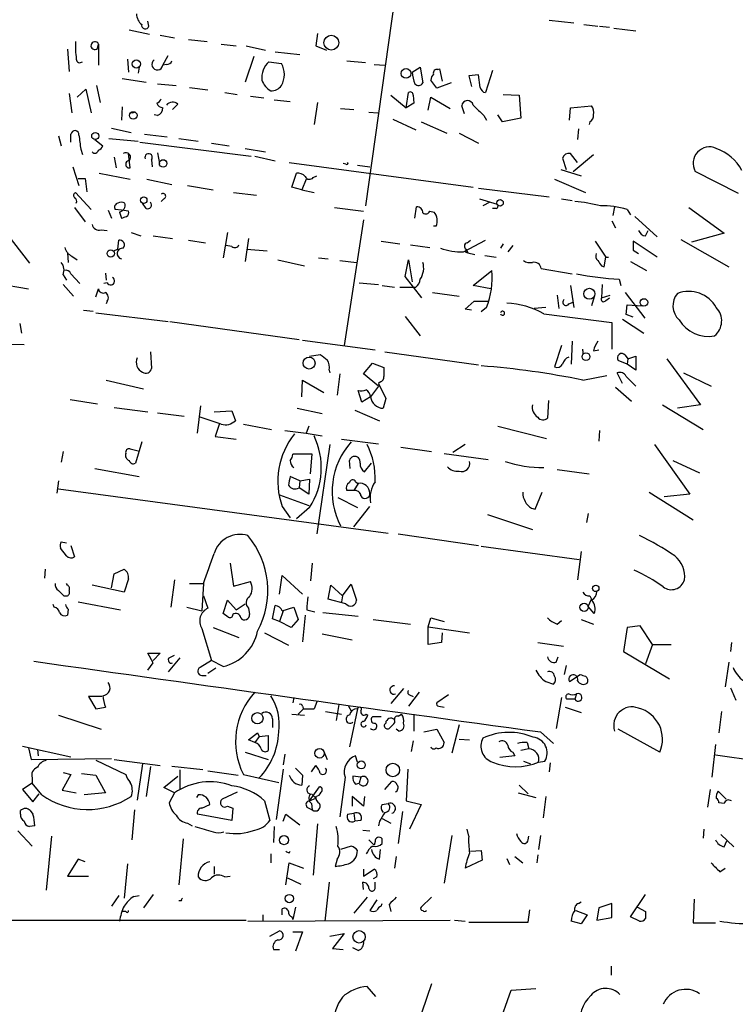
# Model space of a CAD drawing. Extents: x 3 to 730, y 5 to 871.
# Drawn here: x 223 to 292, y 477 to 571 of the extents above; entities that cross this region are included whole.
import ezdxf

# ---------------------------------------------------------------- set-up
doc = ezdxf.new("R2010")
doc.units = 0
doc.header["$MEASUREMENT"] = 0
doc.layers.add('MAIN', color=5, linetype='CONTINUOUS')

msp = doc.modelspace()

# ---------------------------------------------------------------- linework, layer by layer
at = {"layer": 'MAIN'}
for p, q in [((259.2493, 575.564), (256.1167, 553.466)), ((235.3733, 570.6533), (235.2887, 571.1613)), ((273.7273, 571.246), (276.098, 570.992)), ((277.0293, 570.8226), (278.384, 570.6533)), ((278.5533, 570.6533), (279.4847, 570.5686)), ((279.908, 570.484), (282.0247, 570.23)), ((233.5107, 570.3146), (235.458, 569.8913)), ((236.474, 569.8066), (237.8287, 569.5526)), ((251.5447, 569.976), (251.3753, 568.7906)), ((230.4627, 568.5366), (230.5473, 568.96)), ((230.5473, 568.96), (230.5473, 566.928)), ((239.1833, 569.3833), (240.9613, 569.214)), ((242.316, 568.96), (243.7553, 568.7906)), ((244.6867, 568.7906), (246.5493, 568.3673)), ((251.3753, 568.7906), (252.3913, 568.3673)), ((227.584, 568.452), (227.7533, 566.3353)), ((236.728, 566.928), (237.236, 567.8593)), ((245.4487, 567.7746), (244.602, 565.3193)), ((247.4807, 568.198), (249.8513, 567.944)), ((233.3413, 567.5206), (233.426, 566.2506)), ((234.442, 566.7586), (234.3573, 566.166)), ((237.0667, 567.0126), (236.728, 566.928)), ((246.888, 567.2666), (248.0733, 567.0973)), ((254.3387, 567.3513), (256.1167, 567.182)), ((256.9633, 567.0126), (257.9793, 566.928)), ((260.604, 566.2506), (261.366, 566.7586)), ((261.366, 566.7586), (261.62, 565.2346)), ((232.8333, 565.658), (235.1193, 565.3193)), ((263.0593, 566.5046), (263.2287, 566.5893)), ((263.2287, 566.5893), (263.4827, 565.404)), ((266.954, 565.9966), (266.0227, 565.912)), ((266.0227, 565.912), (266.2767, 564.896)), ((267.1233, 564.8113), (266.954, 565.9966)), ((268.3087, 566.42), (267.6313, 564.3033)), ((230.378, 564.9806), (230.7167, 563.372)), ((236.22, 565.15), (237.998, 564.9806)), ((239.268, 564.8113), (241.046, 564.5573)), ((262.9747, 564.7266), (262.382, 565.4886)), ((264.3293, 565.2346), (262.9747, 564.7266)), ((227.7533, 564.2186), (228.0073, 562.356)), ((228.5153, 563.88), (229.362, 564.642)), ((229.362, 564.642), (229.87, 562.356)), ((242.6547, 564.3033), (243.84, 564.134)), ((245.11, 563.9646), (246.38, 563.7953)), ((258.572, 564.0493), (260.0113, 562.864)), ((260.0113, 562.864), (260.2653, 564.3033)), ((260.6887, 564.0493), (260.7733, 563.2873)), ((262.128, 562.61), (262.382, 563.88)), ((262.382, 563.88), (264.2447, 562.7793)), ((269.3247, 564.134), (270.8487, 564.0493)), ((270.8487, 564.0493), (271.018, 561.848)), ((232.8333, 562.9486), (232.7487, 561.6786)), ((238.1673, 563.2026), (237.6593, 562.6946)), ((247.396, 563.626), (248.92, 563.4566)), ((251.5447, 563.372), (251.206, 561.2553)), ((260.7733, 563.2873), (260.0113, 562.864)), ((265.5993, 562.2713), (265.3453, 563.0333)), ((275.6747, 561.6786), (275.7593, 562.864)), ((275.7593, 562.864), (277.7913, 563.0333)), ((236.22, 562.102), (235.8813, 562.1866)), ((253.746, 562.7793), (255.016, 562.6946)), ((256.4553, 562.4406), (257.302, 562.356)), ((267.462, 562.102), (267.716, 561.6786)), ((269.24, 561.5093), (268.8167, 562.1866)), ((258.7413, 561.7633), (260.9427, 560.7473)), ((261.4507, 561.5093), (263.906, 560.4086)), ((271.018, 561.848), (269.24, 561.5093)), ((277.622, 561.5093), (277.5373, 561.2553)), ((226.7373, 560.1546), (226.9913, 559.2233)), ((227.9227, 559.562), (227.9227, 560.324)), ((231.8173, 560.9166), (233.68, 560.4933)), ((234.95, 560.324), (237.1513, 560.07)), ((265.0913, 560.4086), (266.954, 559.4773)), ((276.5213, 560.832), (276.4367, 559.816)), ((230.2087, 559.816), (230.9707, 559.2233)), ((231.5633, 559.9006), (234.3573, 559.6466)), ((234.5267, 559.562), (245.1947, 558.2073)), ((238.252, 559.9006), (240.1147, 559.6466)), ((241.3847, 559.4773), (243.078, 559.2233)), ((228.854, 558.8846), (229.0233, 558.3766)), ((232.0713, 558.1226), (232.2407, 557.1066)), ((233.5953, 557.1066), (233.426, 558.4613)), ((236.22, 558.546), (236.3893, 557.53)), ((244.602, 558.9693), (246.5493, 558.6306)), ((245.5333, 558.2073), (247.4807, 557.784)), ((276.4367, 557.6146), (275.7593, 558.4613)), ((276.0133, 556.768), (277.9607, 558.3766)), ((228.092, 557.1913), (228.6847, 555.4133)), ((235.6273, 557.8686), (235.712, 557.1913)), ((248.8353, 557.6146), (266.446, 555.244)), ((254.254, 557.4453), (254, 557.53)), ((255.3547, 557.3606), (256.54, 557.1913)), ((274.9973, 558.038), (275.336, 556.9373)), ((230.632, 556.5986), (233.5953, 556.006)), ((249.0893, 555.244), (249.5127, 556.5986)), ((251.1213, 556.1753), (251.46, 556.3446)), ((274.828, 556.9373), (276.7753, 556.3446)), ((291.846, 554.6513), (287.6973, 556.768)), ((228.6, 556.0906), (229.2773, 556.0906)), ((229.2773, 556.0906), (229.4467, 554.8206)), ((235.204, 556.006), (237.5747, 555.498)), ((239.0987, 555.4133), (241.554, 554.99)), ((250.444, 556.006), (250.0207, 554.99)), ((274.2353, 556.006), (277.1987, 554.736)), ((228.346, 554.736), (229.87, 553.1273)), ((243.5013, 554.736), (245.7027, 554.482)), ((250.0207, 554.99), (249.0893, 555.244)), ((250.0207, 554.99), (251.206, 554.736)), ((266.954, 555.1593), (273.7273, 554.3126)), ((235.1193, 553.212), (234.7807, 553.72)), ((236.8127, 554.1433), (236.5587, 553.8893)), ((267.0387, 554.1433), (268.732, 553.6353)), ((268.0547, 553.8046), (267.3773, 553.466)), ((274.9127, 554.1433), (275.9287, 553.974)), ((220.218, 552.7886), (223.9433, 547.9626)), ((228.2613, 553.2966), (229.2773, 551.942)), ((231.4787, 553.0426), (231.8173, 552.2806)), ((232.7487, 553.0426), (232.156, 553.1273)), ((232.5793, 552.8733), (232.7487, 552.2806)), ((233.426, 552.958), (232.7487, 553.0426)), ((253.1533, 553.2966), (255.9473, 552.958)), ((260.858, 552.2806), (261.0273, 553.3813)), ((262.2973, 552.958), (262.7207, 552.8733)), ((268.6473, 553.212), (268.3087, 553.212)), ((279.9927, 553.3813), (279.8233, 552.5346)), ((281.178, 553.1273), (281.5167, 552.6193)), ((287.1047, 553.2966), (290.4913, 550.8413)), ((255.9473, 552.1113), (254.0847, 540.0886)), ((262.89, 551.5186), (262.636, 551.5186)), ((279.7387, 552.0266), (280.0773, 551.3493)), ((281.94, 552.45), (284.0567, 550.5026)), ((230.8013, 551.18), (231.394, 551.0953)), ((233.68, 550.926), (234.6113, 550.5873)), ((235.7967, 550.5873), (237.6593, 550.3333)), ((242.9087, 550.926), (242.4853, 548.4706)), ((282.956, 550.5873), (283.21, 551.0953)), ((290.4913, 550.8413), (287.3587, 549.9946)), ((232.41, 549.3173), (232.4947, 550.164)), ((239.1833, 550.164), (240.792, 549.91)), ((243.332, 549.5713), (242.7393, 549.656)), ((244.9407, 550.3333), (244.602, 548.132)), ((257.6407, 550.0793), (259.4187, 549.8253)), ((260.4347, 549.7406), (262.2973, 549.4866)), ((265.5147, 549.0633), (267.6313, 550.164)), ((265.8533, 549.91), (266.192, 550.164)), ((269.3247, 549.8253), (269.0707, 549.402)), ((270.256, 549.656), (269.748, 549.0633)), ((278.13, 550.0793), (279.146, 548.5553)), ((284.0567, 548.5553), (281.7707, 550.0793)), ((286.3427, 550.2486), (290.9147, 547.624)), ((227.584, 548.9786), (227.6687, 548.0473)), ((231.9867, 549.148), (232.41, 549.3173)), ((244.7713, 549.3173), (246.7187, 549.148)), ((265.684, 549.0633), (265.938, 548.9786)), ((265.7687, 549.3173), (265.938, 548.9786)), ((265.938, 548.9786), (266.6153, 548.8093)), ((267.5467, 548.7246), (268.6473, 548.5553)), ((281.7707, 549.2326), (282.2787, 548.894)), ((228.0073, 548.64), (228.5153, 548.3013)), ((247.7347, 548.3013), (250.2747, 547.7086)), ((251.6293, 548.4706), (252.5607, 548.386)), ((253.6613, 548.2166), (255.27, 548.0473)), ((259.9267, 546.6926), (260.2653, 548.3013)), ((260.2653, 548.3013), (260.604, 546.1846)), ((278.9767, 547.624), (279.146, 548.5553)), ((279.146, 548.5553), (279.4, 548.5553)), ((281.5167, 548.132), (283.0407, 547.2853)), ((227.1607, 546.862), (227.4993, 546.354)), ((227.9227, 546.9466), (228.7693, 546.0153)), ((231.2247, 547.0313), (231.3093, 546.354)), ((266.446, 545.846), (268.224, 547.2853)), ((272.9653, 547.4546), (275.9287, 546.9466)), ((278.7227, 547.7086), (278.9767, 547.624)), ((219.0327, 546.354), (223.8587, 545.5073)), ((227.1607, 545.9306), (228.1767, 544.83)), ((231.394, 546.1), (231.0553, 546.0153)), ((255.524, 546.1), (257.3867, 545.9306)), ((261.5353, 544.6606), (259.9267, 546.6926)), ((278.8073, 545.9306), (278.7227, 544.6606)), ((280.416, 546.4386), (280.5853, 545.846)), ((230.2933, 544.7453), (230.5473, 545.5073)), ((257.7253, 545.846), (258.9107, 545.6766)), ((259.4187, 545.6766), (260.9427, 545.6766)), ((262.5513, 545.1686), (265.0913, 544.83)), ((268.1393, 545.5073), (266.446, 545.846)), ((275.7593, 545.846), (276.098, 543.7293)), ((281.0087, 545.1686), (282.8713, 542.7133)), ((231.394, 544.322), (231.3093, 544.068)), ((265.684, 543.56), (266.5307, 544.322)), ((266.5307, 544.322), (267.8853, 544.322)), ((274.4893, 544.9146), (274.6587, 543.6446)), ((275.59, 544.068), (276.0133, 544.2373)), ((278.0453, 544.7453), (277.7913, 543.8986)), ((278.7227, 544.6606), (279.5693, 544.9146)), ((279.146, 544.4066), (279.4847, 544.6606)), ((281.0933, 543.052), (281.178, 543.9833)), ((281.178, 543.9833), (282.6173, 543.8986)), ((229.108, 543.4753), (230.0393, 543.3906)), ((230.2933, 543.2213), (237.236, 542.3746)), ((266.2767, 543.4753), (265.684, 543.56)), ((267.716, 543.7293), (267.208, 543.306)), ((273.3887, 543.7293), (272.288, 543.6446)), ((273.2193, 543.1366), (279.7387, 542.29)), ((281.7707, 542.798), (281.0933, 543.052)), ((223.012, 542.2053), (223.1813, 541.274)), ((237.4053, 542.3746), (249.7667, 540.6813)), ((259.9267, 542.8826), (261.366, 541.02)), ((279.7387, 542.29), (279.7387, 539.75)), ((280.7547, 542.6286), (282.7867, 541.274)), ((220.8107, 540.258), (223.4353, 540.1733)), ((250.1053, 540.5966), (257.048, 539.6653)), ((275.9287, 540.512), (275.844, 538.3106)), ((235.5427, 539.496), (235.6273, 537.8873)), ((257.9793, 539.496), (266.954, 538.226)), ((274.9127, 540.0886), (274.2353, 538.0566)), ((276.9447, 539.5806), (276.9447, 539.242)), ((277.9607, 539.5806), (278.4687, 539.6653)), ((250.7827, 539.0726), (251.7987, 539.242)), ((255.9473, 537.3793), (256.794, 538.3953)), ((256.794, 538.3953), (257.8947, 537.972)), ((281.178, 538.3106), (280.3313, 538.6493)), ((281.0087, 539.1573), (281.2627, 538.8186)), ((281.2627, 538.8186), (281.178, 538.3106)), ((281.2627, 538.8186), (282.0247, 539.0726)), ((282.0247, 539.0726), (282.0247, 537.718)), ((284.988, 538.8186), (288.2053, 534.416)), ((252.6453, 537.718), (252.73, 537.464)), ((253.6613, 537.3793), (253.4073, 535.3473)), ((257.3867, 536.194), (255.9473, 537.3793)), ((280.7547, 536.448), (280.2467, 537.464)), ((282.0247, 537.718), (281.178, 538.3106)), ((286.5967, 537.464), (289.2213, 536.194)), ((231.3093, 536.7866), (234.8653, 535.94)), ((250.0207, 535.178), (250.1053, 536.7866)), ((250.1053, 536.7866), (252.1373, 535.6013)), ((257.556, 536.6173), (257.3867, 536.448)), ((257.3867, 536.448), (258.064, 535.0086)), ((276.9447, 536.7866), (279.2307, 537.21)), ((281.0933, 537.1253), (282.0247, 536.194)), ((255.778, 534.67), (255.4393, 535.7706)), ((257.3867, 536.194), (256.6247, 535.178)), ((280.0773, 536.1093), (281.6013, 534.7546)), ((227.838, 534.924), (230.4627, 534.5006)), ((256.6247, 535.178), (255.778, 534.67)), ((258.064, 535.0086), (257.81, 534.0773)), ((273.6427, 534.8393), (273.558, 533.146)), ((232.0713, 534.162), (235.2887, 533.7386)), ((236.22, 533.654), (238.76, 533.3153)), ((240.03, 531.7066), (240.3687, 534.3313)), ((241.6387, 533.7386), (243.332, 533.8233)), ((243.332, 533.8233), (243.6707, 532.892)), ((249.5973, 534.0773), (251.968, 533.5693)), ((255.1007, 533.908), (257.4713, 532.892)), ((284.5647, 534.416), (288.4593, 532.0453)), ((288.2053, 534.416), (286.004, 534.0773)), ((242.316, 532.5533), (240.284, 533.2306)), ((242.1467, 532.638), (241.7233, 531.368)), ((244.4327, 532.5533), (247.142, 532.0453)), ((248.412, 531.9606), (250.444, 531.7066)), ((250.698, 532.384), (250.444, 531.7066)), ((268.8167, 532.384), (273.4733, 531.1986)), ((278.5533, 531.9606), (278.4687, 530.9446)), ((234.696, 530.86), (234.1033, 528.828)), ((241.7233, 531.368), (243.7553, 531.114)), ((250.444, 531.7066), (251.968, 531.4526)), ((253.8307, 531.114), (257.3867, 530.6906)), ((227.1607, 529.9286), (226.9913, 528.9126)), ((233.5953, 530.1826), (234.3573, 530.0133)), ((252.73, 530.606), (251.46, 522.0546)), ((259.5033, 530.352), (262.4667, 529.9286)), ((265.684, 530.606), (264.4987, 529.844)), ((283.8027, 530.606), (287.1893, 525.8646)), ((251.0367, 529.6746), (249.174, 529.6746)), ((250.8673, 527.812), (251.0367, 529.6746)), ((254.6773, 528.32), (254.5927, 529.082)), ((263.652, 529.7593), (267.8853, 529.1666)), ((285.5807, 529.082), (288.1207, 527.8966)), ((230.2087, 528.32), (234.442, 527.558)), ((256.032, 527.9813), (256.7093, 528.828)), ((274.4893, 528.2353), (277.5373, 527.812)), ((226.7373, 527.1346), (226.568, 525.9493)), ((249.8513, 527.1346), (248.92, 527.558)), ((249.8513, 527.1346), (249.7667, 526.4573)), ((249.8513, 527.1346), (250.7827, 527.304)), ((250.7827, 527.304), (250.698, 525.8646)), ((255.1853, 527.05), (255.4393, 526.8806)), ((226.7373, 526.3726), (258.318, 522.1393)), ((250.698, 525.8646), (249.7667, 526.4573)), ((255.016, 526.2033), (254.3387, 526.2033)), ((255.4393, 526.8806), (255.016, 526.2033)), ((247.904, 525.78), (250.698, 524.764)), ((253.492, 525.526), (255.3547, 524.5946)), ((272.3727, 524.4253), (273.05, 526.034)), ((283.2947, 526.034), (287.528, 523.4093)), ((287.1893, 525.8646), (284.734, 525.6106)), ((248.158, 524.6793), (248.92, 523.5786)), ((250.7827, 524.5946), (249.5127, 523.494)), ((255.016, 522.732), (256.54, 524.6793)), ((272.034, 524.51), (272.3727, 524.4253)), ((267.8007, 523.9173), (272.1187, 522.478)), ((277.4527, 524.002), (277.2833, 523.1553)), ((259.2493, 522.0546), (266.954, 520.954)), ((227.4993, 519.938), (226.9067, 520.7)), ((226.9913, 521.2926), (227.4993, 521.208)), ((227.9227, 520.954), (228.2613, 519.8533)), ((267.208, 520.8693), (276.606, 519.5993)), ((276.7753, 520.3613), (276.4367, 517.652)), ((225.4673, 518.668), (225.3827, 517.8213)), ((232.0713, 518.2446), (233.0027, 518.668)), ((243.1627, 519.2606), (243.5013, 517.0593)), ((251.0367, 519.2606), (250.8673, 517.5673)), ((231.8173, 516.89), (232.0713, 518.2446)), ((233.426, 517.7366), (233.0027, 516.4666)), ((237.8287, 517.652), (237.49, 515.0273)), ((247.904, 516.2973), (248.158, 518.0753)), ((248.158, 518.0753), (250.1053, 516.2973)), ((227.584, 517.144), (227.4993, 517.3133)), ((233.0027, 516.4666), (229.9547, 517.144)), ((239.268, 517.3133), (240.6227, 517.3133)), ((240.6227, 517.3133), (240.4533, 514.6886)), ((243.5013, 517.0593), (245.11, 517.4826)), ((252.5607, 515.7893), (252.8147, 517.144)), ((252.8147, 517.144), (253.9153, 516.128)), ((253.9153, 516.128), (254.762, 517.2286)), ((254.762, 517.2286), (255.27, 515.7046)), ((227.2453, 516.128), (227.584, 516.128)), ((240.6227, 516.128), (241.046, 514.9426)), ((242.4853, 514.4346), (242.9087, 515.7046)), ((242.9087, 515.7046), (243.7553, 514.7733)), ((254.254, 515.366), (252.5607, 515.7893)), ((253.9153, 516.128), (253.8307, 515.5353)), ((277.4527, 515.112), (277.7913, 515.7893)), ((277.622, 516.128), (277.7913, 515.7893)), ((226.314, 515.0273), (226.2293, 515.2813)), ((227.6687, 514.858), (227.584, 514.2653)), ((228.6, 515.5353), (232.664, 514.7733)), ((239.014, 515.0273), (240.4533, 514.6886)), ((243.7553, 514.7733), (244.602, 515.366)), ((244.9407, 514.9426), (245.0253, 514.35)), ((247.2267, 513.9266), (247.4807, 515.1966)), ((248.158, 514.6886), (249.2587, 515.0273)), ((249.2587, 515.0273), (249.682, 513.842)), ((250.5287, 514.7733), (251.2907, 514.604)), ((278.0453, 514.4346), (277.4527, 515.112)), ((242.9933, 514.096), (242.4853, 514.4346)), ((247.904, 513.6726), (247.2267, 513.9266)), ((248.2427, 514.6886), (247.904, 513.6726)), ((249.682, 513.842), (249.0047, 513.08)), ((250.3593, 514.2653), (250.1053, 511.7253)), ((252.0527, 514.5193), (255.4393, 514.1806)), ((256.8787, 513.842), (260.4347, 513.4186)), ((262.128, 513.1646), (262.382, 514.0113)), ((262.382, 514.0113), (263.652, 513.6726)), ((276.7753, 513.842), (277.9607, 513.4186)), ((240.4533, 512.9953), (241.3847, 509.9473)), ((241.554, 513.08), (244.0093, 512.1486)), ((249.0047, 513.08), (247.904, 513.6726)), ((262.128, 513.1646), (266.1073, 512.572)), ((262.128, 511.4713), (262.128, 513.1646)), ((274.4893, 513.4186), (274.9127, 513.7573)), ((281.178, 513.08), (280.8393, 510.794)), ((282.448, 513.2493), (281.178, 513.08)), ((283.6333, 511.4713), (282.448, 513.2493)), ((246.4647, 512.572), (248.7507, 511.3866)), ((251.968, 512.4873), (254.8467, 511.8946)), ((263.4827, 512.572), (263.398, 511.6406)), ((263.398, 511.6406), (262.128, 511.4713)), ((272.6267, 511.6406), (275.082, 511.302)), ((283.6333, 511.4713), (282.956, 509.6086)), ((283.6333, 511.4713), (285.4113, 511.4713)), ((291.1687, 511.6406), (291.084, 510.794)), ((235.7967, 509.6933), (235.2887, 510.6246)), ((235.2887, 510.6246), (236.474, 510.6246)), ((236.474, 510.6246), (235.7967, 509.9473)), ((238.3367, 510.2013), (237.236, 508.8466)), ((237.3207, 510.2013), (237.8287, 510.4553)), ((274.4047, 509.778), (274.574, 510.286)), ((280.8393, 510.794), (285.242, 508.1693)), ((235.2887, 509.016), (235.7967, 509.6933)), ((241.3847, 509.9473), (240.284, 509.27)), ((241.808, 509.1853), (241.046, 508.6773)), ((242.4853, 509.3546), (241.3847, 509.9473)), ((275.336, 509.4393), (275.1667, 508.5926)), ((290.9147, 509.778), (290.576, 507.4073)), ((240.4533, 508.508), (240.8767, 508.508)), ((275.6747, 507.9153), (276.6907, 508.5926)), ((259.7573, 507.238), (258.572, 505.7986)), ((273.3887, 507.9153), (274.1507, 507.6613)), ((230.886, 506.476), (229.616, 506.476)), ((229.616, 506.476), (230.2933, 505.2906)), ((249.2587, 506.3913), (249.174, 505.8833)), ((261.2813, 506.8993), (260.2653, 505.5446)), ((260.35, 506.6453), (260.6887, 506.476)), ((264.0753, 506.6453), (262.9747, 505.8833)), ((274.9127, 506.3913), (274.4047, 503.428)), ((276.352, 506.73), (276.1827, 506.222)), ((230.2933, 505.2906), (231.2247, 505.46)), ((250.1053, 505.5446), (250.19, 505.2906)), ((251.46, 505.968), (251.206, 505.2906)), ((253.5767, 505.714), (253.3227, 504.19)), ((254.508, 505.5446), (254.762, 505.1213)), ((263.144, 505.5446), (263.652, 505.46)), ((275.2513, 505.46), (276.7753, 504.952)), ((276.1827, 506.222), (275.4207, 506.222)), ((226.7373, 504.698), (230.8013, 503.3433)), ((249.0893, 504.7826), (250.2747, 504.698)), ((249.682, 504.7826), (250.19, 505.2906)), ((250.19, 505.2906), (251.206, 505.2906)), ((252.3067, 505.0366), (253.8307, 504.7826)), ((255.3547, 505.2906), (254.5927, 501.65)), ((256.2013, 504.7826), (256.3707, 504.698)), ((257.6407, 504.5286), (256.794, 504.5286)), ((259.2493, 504.6133), (259.588, 504.7826)), ((260.7733, 504.7826), (260.7733, 503.174)), ((290.2373, 505.0366), (289.9833, 503.0046)), ((247.2267, 504.3593), (247.2267, 503.5126)), ((258.7413, 503.7666), (258.4027, 503.428)), ((265.0913, 503.7666), (264.414, 501.0573)), ((244.9407, 502.3273), (245.7873, 503.0046)), ((245.9567, 502.666), (245.5333, 502.0733)), ((245.7873, 503.0046), (245.9567, 502.666)), ((245.9567, 502.666), (246.8033, 502.7506)), ((246.8033, 502.7506), (246.8033, 501.3113)), ((259.334, 503.174), (259.08, 503.3433)), ((261.7047, 503.0893), (262.9747, 503.3433)), ((262.9747, 503.3433), (263.652, 502.0733)), ((272.8807, 503.0893), (274.1507, 501.9886)), ((284.3107, 501.142), (280.3313, 503.3433)), ((223.266, 501.7346), (227.9227, 500.7186)), ((223.8587, 501.5653), (224.1127, 500.4646)), ((245.5333, 502.0733), (244.9407, 502.3273)), ((260.6887, 502.2426), (260.5193, 501.2266)), ((265.0913, 502.412), (266.1073, 502.3273)), ((271.6107, 502.0733), (271.78, 501.4806)), ((289.6447, 501.904), (289.306, 498.7713)), ((224.7053, 501.396), (224.79, 500.8033)), ((244.602, 501.142), (246.8033, 500.4646)), ((248.412, 500.9726), (248.2427, 499.9566)), ((252.1373, 501.2266), (252.476, 500.4646)), ((255.3547, 500.2106), (255.1853, 500.8033)), ((270.4253, 500.8033), (268.986, 500.634)), ((270.256, 501.142), (270.4253, 500.8033)), ((271.78, 501.4806), (271.018, 501.3113)), ((289.6447, 500.888), (331.5547, 495.1306)), ((224.1127, 500.4646), (231.8173, 500.5493)), ((230.2933, 500.38), (233.172, 499.0253)), ((232.0713, 500.4646), (236.474, 499.872)), ((234.7807, 500.0413), (234.2727, 496.57)), ((235.5427, 499.7873), (235.1193, 496.9086)), ((240.538, 499.4486), (237.5747, 499.7873)), ((250.952, 499.2793), (251.3753, 499.872)), ((271.272, 500.2953), (271.9493, 500.0413)), ((272.7113, 500.2106), (273.304, 500.2953)), ((273.812, 500.126), (273.7273, 499.2793)), ((227.9227, 499.0253), (227.076, 497.5013)), ((227.1607, 499.1946), (227.9227, 499.0253)), ((228.9387, 499.11), (230.2933, 498.9406)), ((230.2933, 498.9406), (231.2247, 497.2473)), ((236.8127, 497.7553), (238.1673, 498.856)), ((238.3367, 499.4486), (238.3367, 497.586)), ((241.046, 499.364), (243.9247, 498.9406)), ((244.4327, 499.0253), (247.8193, 498.2633)), ((248.2427, 499.5333), (247.5653, 494.7073)), ((249.428, 499.618), (250.1053, 498.9406)), ((250.1053, 498.9406), (250.0207, 498.0093)), ((254.1693, 498.7713), (253.6613, 494.9613)), ((255.6933, 498.7713), (254.9313, 498.856)), ((255.6933, 498.7713), (255.524, 498.1786)), ((260.1807, 499.5333), (260.0113, 496.4853)), ((224.1973, 498.1786), (223.266, 497.586)), ((224.1973, 498.6866), (224.1973, 498.1786)), ((225.1287, 497.078), (224.1973, 498.1786)), ((250.7827, 496.4853), (251.714, 497.84)), ((255.1853, 498.094), (255.524, 498.1786)), ((257.9793, 497.586), (258.6567, 498.348)), ((270.8487, 498.0093), (271.6953, 497.1626)), ((223.266, 497.586), (224.282, 496.4006)), ((224.282, 496.4006), (224.8747, 497.1626)), ((227.076, 497.5013), (228.4307, 497.2473)), ((231.2247, 497.2473), (229.1927, 497.078)), ((237.8287, 497.2473), (236.8127, 497.7553)), ((237.8287, 497.2473), (237.3207, 496.316)), ((240.1147, 497.078), (239.9453, 496.824)), ((243.84, 497.332), (242.4007, 496.6546)), ((250.952, 497.1626), (251.3753, 496.7393)), ((255.9473, 495.9773), (254.8467, 496.9086)), ((254.8467, 496.9086), (254.8467, 495.9773)), ((256.032, 496.9086), (255.9473, 495.9773)), ((270.764, 497.2473), (272.4573, 496.824)), ((273.3887, 496.9086), (273.1347, 494.8766)), ((289.1367, 497.586), (288.8827, 495.8926)), ((289.8987, 497.4166), (290.6607, 496.6546)), ((240.4533, 495.808), (241.2153, 496.1466)), ((242.9087, 495.9773), (243.4167, 495.808)), ((246.4647, 496.4853), (246.9727, 494.6226)), ((250.7827, 496.4853), (251.3753, 496.7393)), ((250.952, 496.2313), (251.0367, 495.6386)), ((257.7253, 496.1466), (258.318, 496.2313)), ((260.0113, 496.4853), (261.4507, 496.1466)), ((261.4507, 496.1466), (260.35, 493.776)), ((290.4913, 496.2313), (289.9833, 496.316)), ((223.0967, 495.2153), (223.0967, 495.554)), ((224.028, 495.554), (224.282, 495.2153)), ((234.0187, 495.6386), (233.7647, 492.76)), ((243.332, 494.6226), (240.03, 495.2153)), ((243.4167, 495.808), (243.332, 494.6226)), ((248.2427, 494.538), (248.4967, 495.2153)), ((248.4967, 495.2153), (249.8513, 494.1993)), ((250.5287, 495.8926), (251.0367, 495.6386)), ((254.4233, 495.2153), (255.016, 495.3)), ((255.016, 495.3), (255.1007, 494.538)), ((259.6727, 495.4693), (259.2493, 492.4213)), ((224.4513, 494.1146), (223.9433, 494.03)), ((239.0987, 494.3686), (239.522, 494.1146)), ((247.396, 494.03), (247.3113, 492.506)), ((251.5447, 494.284), (251.1213, 489.3733)), ((255.6933, 494.6226), (255.1007, 494.538)), ((257.4713, 494.538), (257.3867, 494.1146)), ((257.7253, 494.792), (258.572, 494.3686)), ((222.8427, 493.6066), (224.1973, 492.1673)), ((226.06, 493.0986), (225.552, 487.934)), ((255.8627, 493.6913), (256.54, 493.6066)), ((264.414, 493.1833), (263.652, 488.6113)), ((266.0227, 493.0986), (265.8533, 493.776)), ((271.6953, 492.76), (271.78, 493.0986)), ((272.8807, 493.1833), (272.7113, 491.8286)), ((288.544, 493.776), (288.4593, 492.9293)), ((290.1527, 493.268), (291.4227, 492.0826)), ((238.6753, 492.8446), (238.252, 488.442)), ((254.762, 492.1673), (253.746, 491.8286)), ((256.4553, 492.76), (256.9633, 492.252)), ((257.048, 492.5906), (256.9633, 492.252)), ((257.7253, 492.4213), (257.7253, 492.8446)), ((290.4913, 492.0826), (290.7453, 492.6753)), ((247.0573, 491.4053), (247.0573, 490.5586)), ((248.8353, 491.49), (248.92, 491.6593)), ((257.4713, 490.8973), (257.556, 491.8286)), ((266.192, 491.6593), (267.208, 491.744)), ((267.208, 491.744), (267.2927, 490.8126)), ((272.6267, 491.3206), (272.542, 490.5586)), ((228.6, 490.8973), (227.584, 489.2886)), ((229.2773, 490.6433), (228.6, 490.8973)), ((233.3413, 490.474), (233.0027, 487.172)), ((248.4967, 488.442), (248.8353, 490.5586)), ((248.8353, 490.5586), (250.19, 490.0506)), ((253.4073, 490.8973), (253.238, 490.22)), ((259.08, 491.1513), (258.9107, 490.0506)), ((267.2927, 490.8126), (265.684, 490.0506)), ((269.6633, 490.982), (269.9173, 490.3893)), ((270.4253, 491.1513), (271.1873, 490.5586)), ((241.6387, 490.22), (241.6387, 489.458)), ((255.9473, 489.966), (255.9473, 489.2886)), ((255.9473, 489.2886), (256.9633, 489.966)), ((290.068, 489.712), (290.576, 490.0506)), ((227.584, 489.2886), (229.616, 489.2886)), ((242.6547, 489.204), (243.1627, 489.2886)), ((248.666, 489.1193), (249.936, 488.5266)), ((252.6453, 488.696), (252.222, 484.9706)), ((255.9473, 488.0186), (255.8627, 488.696)), ((257.2173, 489.204), (256.8787, 489.0346)), ((257.048, 488.188), (257.048, 488.696)), ((232.4947, 487.426), (231.8173, 486.41)), ((233.934, 487.3413), (234.442, 487.426)), ((235.7967, 487.5106), (234.8653, 486.2406)), ((281.5167, 485.394), (282.956, 487.5106)), ((238.506, 486.918), (238.252, 486.918)), ((256.286, 487.2566), (255.016, 485.7326)), ((257.2173, 487.0026), (256.54, 485.9866)), ((257.6407, 486.41), (257.7253, 486.664)), ((258.4027, 486.5793), (258.572, 485.902)), ((262.4667, 487.2566), (261.4507, 486.3253)), ((276.5213, 486.664), (276.7753, 486.8333)), ((279.7387, 486.664), (278.4687, 486.2406)), ((279.7387, 485.3093), (279.7387, 486.664)), ((287.6127, 487.0873), (287.528, 484.8013)), ((233.172, 485.902), (232.8333, 485.902)), ((246.2953, 485.5633), (246.2953, 484.9706)), ((248.158, 485.5633), (248.158, 486.156)), ((249.428, 486.3253), (249.174, 485.14)), ((271.6953, 484.886), (271.8647, 486.0713)), ((276.2673, 485.9866), (277.368, 485.5633)), ((277.368, 485.5633), (276.7753, 484.7166)), ((278.4687, 486.2406), (278.2993, 485.0553)), ((282.194, 486.3253), (282.956, 485.902)), ((220.8107, 485.0553), (244.6867, 485.0553)), ((244.856, 484.9706), (264.2447, 485.0553)), ((249.0893, 485.394), (249.174, 485.14)), ((264.668, 485.0553), (265.684, 484.9706)), ((266.0227, 484.886), (271.6953, 484.886)), ((276.7753, 484.7166), (275.844, 484.9706)), ((278.2993, 485.0553), (279.7387, 485.3093)), ((282.3633, 484.9706), (281.5167, 485.394)), ((287.528, 484.8013), (289.6447, 484.8013)), ((246.9727, 483.5313), (247.904, 484.0393)), ((249.174, 483.9546), (250.1053, 483.9546)), ((250.1053, 483.9546), (249.428, 482.092)), ((252.73, 483.5313), (254.0847, 483.7853)), ((254.0847, 483.7853), (252.984, 482.346)), ((247.3113, 482.2613), (247.904, 482.2613)), ((252.984, 482.346), (254, 482.2613)), ((255.4393, 482.1766), (254.9313, 482.4306)), ((279.654, 480.6526), (279.654, 479.806)), ((262.4667, 478.9593), (260.7733, 474.1333)), ((257.1327, 477.774), (256.286, 478.7053)), ((268.478, 473.8793), (270.0867, 478.3666)), ((270.0867, 478.3666), (272.4573, 478.536))]:
    msp.add_line(p, q, dxfattribs=at)
for centre, radius in [((252.8556, 569.0872), 0.7085), ((234.1814, 567.0518), 0.3921), ((260.0117, 566.1409), 0.467), ((233.8938, 562.1186), 0.3614), ((230.2444, 560.1514), 0.3373), ((236.751, 557.5223), 0.3618), ((234.8927, 554.0114), 0.3067), ((269.0177, 553.7518), 0.3085), ((231.7326, 548.9061), 0.3507), ((277.5741, 545.0413), 0.5264), ((282.7943, 544.2143), 0.3618), ((277.2494, 539.0219), 0.3759), ((250.7267, 538.4116), 0.5782), ((278.1829, 516.8371), 0.3085), ((277.0656, 515.0273), 0.3961), ((245.7827, 504.3965), 0.5427), ((251.7293, 501.0448), 0.4538), ((255.7229, 499.9334), 0.3753), ((258.7526, 499.4456), 0.6449), ((248.336, 492.7327), 0.4359), ((248.8353, 487.1357), 0.3961), ((255.5212, 483.4695), 0.5938)]:
    msp.add_circle(centre, radius, dxfattribs=at)
for centre, radius, start, end in [((235.656, 571.9376), 1.4713, 183.858111, 229.271992), ((235.0373, 570.7485), 0.3493, 167.75056, 344.180806), ((239.3849, 568.9173), 11.0429, 178.460393, 187.266212), ((230.2076, 568.8077), 0.3723, 24.148448, 313.258362), ((228.7805, 567.5184), 0.3498, 179.639654, 313.957531), ((236.2024, 567.0116), 0.5322, 127.11106, 350.96245), ((237.1342, 567.4616), 0.4541, 261.450515, 345.942335), ((248.3123, 565.706), 2.1128, 132.385509, 185.905955), ((246.2813, 566.039), 2.0812, 329.432839, 30.56479), ((264.2806, 566.5195), 3.6864, 184.183064, 201.808048), ((263.3389, 565.4293), 0.9587, 137.151439, 176.453861), ((262.9605, 566.1801), 0.3392, 73.066164, 196.933836), ((247.9971, 566.1164), 1.8935, 199.363161, 240.242358), ((247.1313, 565.5947), 1.1245, 266.226934, 326.899235), ((261.2132, 565.4242), 0.4488, 217.666685, 335.010871), ((267.7161, 564.896), 0.5987, 188.131456, 261.857718), ((260.4347, 564.1057), 0.2603, 347.480746, 130.60607), ((235.8389, 564.0072), 0.7785, 292.378134, 337.605454), ((236.7395, 563.5066), 0.6428, 199.948836, 268.974742), ((235.839, 562.9063), 0.89, 295.347095, 357.275833), ((237.6593, 562.6102), 0.7804, 49.385964, 139.406669), ((265.9027, 562.9838), 0.5596, 13.87484, 174.925151), ((520.9538, 816.6098), 359.2107, 224.885409, 225.114592), ((277.029, 562.4405), 0.9657, 344.75633, 37.8703), ((233.807, 562.7895), 0.4081, 238.752127, 301.247874), ((277.2834, 562.102), 0.6826, 299.738635, 7.11981), ((228.3037, 560.2816), 0.3834, 353.66476, 173.649905), ((567.4656, 601.8896), 341.3316, 187.00887, 187.238038), ((230.2509, 559.5199), 0.7785, 292.378134, 337.605454), ((289.0827, 557.5277), 1.58, 65.842363, 208.738667), ((230.2162, 558.8372), 0.3332, 218.310759, 353.589544), ((233.1872, 558.0989), 0.4514, 315.771795, 126.60591), ((235.3586, 558.1042), 0.3573, 318.755253, 204.980084), ((275.6, 557.8505), 0.6312, 75.382563, 162.719079), ((288.182, 554.692), 4.5486, 28.359537, 70.112567), ((233.5046, 557.4393), 0.3448, 88.986168, 285.24929), ((254.3387, 557.53), 0.1196, 225, 45), ((249.6095, 555.6128), 0.9905, 40.799562, 95.608144), ((250.7661, 556.4495), 0.4488, 204.977557, 322.333315), ((228.5012, 554.4491), 0.3262, 118.411395, 222.66472), ((236.7434, 554.3896), 0.2558, 285.714701, 136.219549), ((228.0919, 553.8893), 0.3787, 333.44848, 63.428183), ((232.4806, 553.339), 0.3875, 100.497939, 213.11188), ((232.7486, 553.0845), 0.7201, 61.943894, 118.049084), ((232.4101, 553.5505), 0.6981, 284.02828, 14.052168), ((235.2652, 553.5553), 0.373, 246.974861, 41.935838), ((268.5839, 553.4448), 0.2413, 285.234291, 52.137512), ((274.7213, 538.0802), 15.8765, 75.717804, 84.718563), ((278.7769, 544.8145), 8.6526, 73.888971, 90.919806), ((233.0872, 552.7887), 0.3787, 296.585347, 26.55152), ((261.0415, 552.8028), 0.5787, 358.593886, 91.406114), ((261.8898, 553.1484), 0.4497, 233.135199, 334.956172), ((261.6099, 552.0465), 1.3847, 337.589256, 36.661358), ((230.5843, 551.7779), 0.636, 188.12628, 289.947705), ((190.6527, 679.3653), 133.8753, 288.327124, 288.556307), ((283.0345, 551.3974), 0.8139, 201.787031, 264.465227), ((232.5891, 549.7178), 0.4561, 316.164063, 101.945595), ((243.6142, 549.8817), 0.4195, 227.724474, 340.347095), ((265.9098, 549.5995), 0.3155, 100.312965, 243.434949), ((493.4705, 549.6559), 211.7002, 179.885408, 180.114564), ((228.5858, 549.7971), 1.2936, 193.888001, 243.43693), ((232.8564, 548.8902), 0.5155, 83.136921, 257.942499), ((265.3791, 555.5052), 6.4433, 251.300162, 271.20588), ((265.5991, 549.2327), 0.1895, 296.619142, 26.510973), ((278.8074, 548.6823), 0.6294, 160.344339, 227.723862), ((226.1868, 547.3276), 1.0794, 334.448571, 41.81559), ((259.8844, 547.4969), 1.8208, 324.461956, 17.595058), ((271.9069, 549.1899), 1.1621, 236.882912, 280.501532), ((272.2643, 547.3543), 0.7081, 8.142689, 101.865322), ((405.5648, 632.6452), 152.6537, 213.578079, 213.807241), ((227.4146, 546.7771), 0.5357, 18.44848, 108.424801), ((260.8919, 546.5185), 7.3721, 337.768796, 5.97036), ((282.6672, 580.9585), 34.5932, 259.481326, 266.268765), ((231.7327, 546.2693), 0.3787, 206.558284, 63.441716), ((260.3922, 546.481), 0.9747, 304.386217, 357.506872), ((231.013, 545.5919), 0.4733, 190.296185, 296.570465), ((230.9053, 544.6645), 0.5968, 324.975732, 57.641471), ((287.4076, 543.9019), 1.8351, 139.896201, 227.729882), ((287.0696, 542.2148), 3.0607, 29.658273, 110.37463), ((269.2357, 535.9252), 8.2385, 61.083602, 87.024862), ((275.336, 544.2373), 0.3053, 123.684862, 326.315138), ((278.9344, 544.5336), 0.2469, 149.040224, 329.02828), ((269.2612, 543.1789), 0.1952, 192.519254, 167.452086), ((288.4039, 542.4522), 1.8406, 308.911151, 43.936765), ((288.9716, 544.2374), 3.2708, 211.180361, 280.363759), ((280.2675, 539.0941), 2.3575, 143.027543, 168.09094), ((276.5636, 539.6653), 0.3904, 347.4696, 12.5304), ((280.67, 538.9033), 0.4234, 36.867191, 216.867191), ((235.1676, 538.4663), 0.9959, 153.972692, 247.139835), ((379.1492, 708.3289), 211.6803, 233.014185, 233.243346), ((251.2909, 538.0144), 1.3865, 347.655866, 31.266381), ((276.0277, 538.007), 1.0742, 114.045347, 163.582767), ((235.1094, 537.9545), 0.5222, 230.999262, 352.606905), ((469.5445, 537.5486), 211.6502, 179.885381, 180.114592), ((260.8965, 457.1102), 81.2765, 78.612011, 85.546233), ((274.4893, 538.5647), 0.5681, 243.43946, 333.425927), ((280.5006, 536.8713), 0.6448, 23.197424, 113.189256), ((257.4459, 537.0576), 0.4539, 284.039305, 8.578205), ((255.6933, 536.9555), 1.2118, 257.90095, 294.784387), ((255.6227, 535.0226), 1.014, 8.815759, 55.206569), ((257.8567, 535.3161), 1.2397, 186.395823, 267.841099), ((273.2615, 534.2042), 1.1623, 169.500265, 236.895121), ((242.6969, 533.9083), 1.4075, 254.298955, 313.776594), ((273.1286, 533.5873), 0.6157, 215.401383, 314.216978), ((254.8715, 527.1057), 7.1385, 140.752666, 199.870921), ((244.8633, 528.402), 7.0382, 327.250589, 25.685803), ((260.015, 526.1106), 7.0817, 137.882289, 207.719351), ((233.4965, 529.8581), 0.3392, 73.066164, 196.933836), ((250.0435, 527.4087), 7.0137, 357.068448, 27.120736), ((233.6588, 529.5794), 0.519, 159.717891, 253.41919), ((233.8916, 529.1525), 0.3874, 190.48609, 303.119959), ((248.217, 529.734), 0.9588, 317.155503, 356.448267), ((249.8932, 529.1452), 0.9752, 183.715594, 229.412088), ((255.1007, 528.955), 0.5223, 345.961096, 165.971739), ((265.342, 528.8124), 0.7874, 251.433887, 13.582631), ((273.1478, 539.9588), 11.5544, 251.565208, 270.354555), ((256.582, 528.7855), 0.9742, 177.499718, 235.631406), ((264.8857, 529.1739), 1.1268, 217.41296, 280.513143), ((460.4909, 484.8135), 215.8456, 168.578058, 168.807262), ((254.9031, 526.9089), 0.3155, 26.565051, 169.701651), ((259.2742, 525.5262), 2.6978, 145.608954, 190.858013), ((249.3857, 527.0924), 0.7406, 210.970391, 300.959776), ((254.8468, 526.4573), 0.5681, 116.574073, 206.56054), ((255.1237, 525.6414), 0.5721, 5.405678, 100.850351), ((255.6113, 525.9678), 0.9289, 358.858801, 100.671188), ((256.0969, 525.8881), 0.4473, 205.533839, 7.863814), ((272.944, 526.0128), 1.7568, 179.308583, 238.803572), ((244.0885, 519.4404), 2.5625, 72.571948, 162.943957), ((238.6139, 516.6301), 8.1597, 331.537262, 40.093897), ((273.0192, 501.7156), 22.229, 55.060516, 65.142931), ((227.8375, 520.8695), 0.9461, 153.434949, 190.320555), ((227.9347, 520.3854), 0.6243, 225.77878, 301.541369), ((-478.5376, 772.7503), 763.1773, 340.4455799, 340.6747649), ((284.1769, 517.9644), 2.5238, 352.889626, 51.442655), ((232.5936, 517.9202), 0.8524, 347.561596, 61.318192), ((275.6448, 504.5661), 15.3314, 54.032662, 66.103649), ((285.4335, 518.0087), 1.2978, 232.825481, 344.046721), ((227.0762, 517.2287), 0.6828, 172.88227, 240.239505), ((353.9912, 643.3819), 179.6053, 224.885409, 225.114592), ((227.4147, 516.8054), 0.3786, 333.421413, 63.434949), ((227.4148, 516.4666), 0.3785, 296.551513, 26.585359), ((243.9631, 516.828), 1.3206, 323.544873, 29.715821), ((245.35, 515.4647), 0.6635, 119.300363, 231.905348), ((255.6556, 515.0696), 5.1355, 169.070353, 183.307628), ((254.7015, 515.7167), 0.5686, 218.085343, 358.780696), ((277.5374, 516.8055), 0.6827, 209.760495, 277.11773), ((277.199, 516.6357), 1.1035, 302.461635, 355.613639), ((276.8601, 514.858), 1.2585, 340.341276, 42.275526), ((226.2295, 514.4348), 0.5985, 8.116564, 81.883436), ((227.9649, 515.3236), 0.5518, 184.396316, 237.536771), ((241.6015, 513.7097), 1.3523, 114.254599, 211.889513), ((247.4022, 514.3865), 0.8139, 21.787031, 84.465227), ((227.33, 514.7734), 0.5681, 206.574073, 296.56054), ((243.1627, 514.2936), 0.2602, 229.39393, 12.519254), ((243.6961, 513.952), 0.4862, 7.005166, 125.069241), ((244.5558, 514.2961), 0.4726, 217.061465, 6.549055), ((275.4068, 515.8883), 2.6346, 225.433655, 249.619837), ((241.5341, 513.585), 4.3361, 282.672133, 348.77999), ((237.5535, 509.9896), 0.3146, 137.717737, 289.650149), ((274.1877, 510.3759), 0.6361, 188.125007, 289.947705), ((1941.948, 12634.9708), 12246.1559, 261.93741336, 262.16659627), ((240.4726, 508.9121), 0.4046, 117.787564, 267.265605), ((293.8018, 510.1997), 2.6334, 200.673695, 236.647861), ((274.8046, 510.0578), 2.5681, 203.93304, 236.540741), ((273.7428, 508.3887), 0.4937, 4.018644, 111.978095), ((273.703, 508.0967), 0.6245, 315.797976, 31.531771), ((276.0346, 508.1477), 0.4284, 339.830628, 212.851743), ((319.2722, 635.5153), 133.8752, 251.45383, 251.682999), ((276.9446, 508), 0.4937, 329.040224, 59.024302), ((230.9071, 507.3227), 0.7647, 274.770486, 41.622961), ((258.8495, 507.0995), 0.3972, 81.137599, 291.533562), ((277.0161, 508.2902), 0.6481, 206.604593, 302.888214), ((587.6839, 633.7389), 322.4168, 203.084589, 203.313756), ((235.9352, 507.1267), 4.9967, 186.505317, 199.485132), ((250.6705, 502.1673), 6.9845, 137.351074, 206.734543), ((243.026, 503.8564), 4.8543, 350.907718, 33.853748), ((260.4134, 506.8781), 0.2413, 127.862488, 254.765709), ((275.596, 506.4458), 0.2843, 91.209443, 231.928805), ((275.971, 507.5341), 0.8898, 244.647392, 295.352608), ((276.4977, 506.3992), 0.3615, 209.359481, 113.770967), ((249.8937, 505.5447), 0.2116, 359.972923, 126.875312), ((255.5543, 505.2665), 0.201, 313.750255, 173.11535), ((263.144, 505.7563), 0.2116, 143.124688, 270), ((281.6596, 503.7305), 1.7573, 69.373745, 198.461755), ((281.4938, 502.3942), 3.0827, 336.033359, 75.249247), ((246.5917, 504.3593), 0.635, 0, 126.869898), ((254.6613, 504.3089), 0.3951, 99.998739, 313.122627), ((255.3193, 504.5499), 0.7415, 87.263766, 168.479439), ((255.9896, 505.0154), 0.3147, 160.332702, 312.282263), ((255.27, 505.0367), 1.1516, 306.024081, 342.896174), ((257.0018, 504.2669), 0.3342, 128.450945, 277.948212), ((258.5677, 503.9045), 0.5047, 47.176369, 176.421541), ((259.207, 504.317), 0.2993, 81.875312, 188.143638), ((258.8263, 504.19), 0.9651, 344.739674, 37.882794), ((255.9534, 503.8453), 0.2601, 91.344001, 342.387089), ((256.884, 503.6423), 0.3364, 219.572228, 60.821318), ((258.2333, 503.682), 0.3053, 123.684862, 303.700477), ((258.5719, 504.1053), 0.3787, 296.571817, 26.55152), ((259.3172, 503.6819), 0.5082, 271.894503, 30.000795), ((241.0494, 503.358), 6.7752, 316.41077, 357.727101), ((268.7664, 501.7298), 1.5867, 151.100771, 253.233655), ((269.8867, 497.0461), 6.0004, 67.289643, 114.721255), ((272.0347, 501.0921), 1.4987, 327.881552, 83.540754), ((245.3643, 501.3116), 0.7802, 12.509691, 77.490309), ((262.6614, 501.76), 0.3003, 201.489599, 319.578763), ((263.1355, 502.0225), 0.519, 241.765797, 5.61722), ((269.1976, 501.6711), 0.57, 15.069981, 121.322346), ((270.5581, 501.8978), 0.8139, 185.534773, 248.212969), ((271.3566, 499.7043), 2.3826, 83.877836, 106.515207), ((246.5211, 501.6217), 0.4195, 199.652905, 312.275527), ((255.7215, 499.2652), 1.6289, 109.219164, 197.650734), ((271.7227, 500.4621), 1.0201, 345.726723, 86.779979), ((224.9735, 498.9335), 0.8145, 109.224648, 197.645249), ((225.8626, 499.1239), 1.2939, 103.889111, 153.432969), ((250.1721, 498.7048), 1.6763, 13.988163, 44.129898), ((270.51, 505.4099), 5.6461, 247.052982, 292.947018), ((234.7996, 499.4309), 1.6774, 193.993164, 224.113543), ((250.0527, 499.2701), 1.2612, 195.14475, 268.546105), ((252.0442, 499.3725), 0.3594, 226.916663, 43.083337), ((255.6934, 498.6867), 0.7807, 167.475173, 229.394725), ((255.9265, 498.3842), 0.4519, 207.058284, 121.06595), ((232.3086, 497.5029), 1.4946, 336.570369, 30.581777), ((241.2231, 492.3634), 5.9476, 69.232435, 124.800008), ((242.755, 492.5398), 5.4156, 46.764301, 83.883895), ((250.8942, 497.5513), 0.3896, 106.630222, 266.041155), ((251.708, 497.5558), 0.2843, 308.071195, 88.790557), ((258.7242, 497.899), 0.454, 14.057665, 98.549485), ((258.8049, 497.7395), 0.4497, 295.043828, 36.864802), ((229.5277, 503.2202), 7.555, 234.390031, 303.340274), ((240.1994, 496.0621), 1.0194, 4.754773, 94.765975), ((251.3237, 496.7346), 0.6257, 136.83926, 233.553178), ((252.0526, 496.824), 0.6826, 172.88019, 240.261365), ((251.2589, 497.5647), 0.6664, 280.06028, 339.560694), ((290.4916, 496.9085), 0.7809, 139.404277, 192.514482), ((239.3563, 496.6929), 2.0702, 190.489764, 228.995544), ((242.6547, 496.316), 0.4196, 126.880823, 306.861704), ((250.7804, 496.1355), 0.3498, 89.623275, 223.980692), ((251.3383, 495.9773), 0.4535, 228.316101, 34.061498), ((258.2574, 495.82), 0.6243, 148.458631, 224.22122), ((257.9703, 495.8793), 0.4948, 271.042258, 45.352106), ((258.5024, 495.7711), 0.4958, 288.135242, 111.835747), ((289.4331, 496.2737), 0.5518, 4.396316, 57.536771), ((290.9062, 496.155), 0.4219, 51.524708, 169.579748), ((223.7742, 495.1307), 0.6827, 172.88227, 240.239505), ((223.5623, 495.1307), 0.6293, 42.269402, 137.724474), ((220.2985, 494.0392), 4.1535, 1.040172, 16.44886), ((239.2179, 495.7167), 1.3534, 205.661921, 264.947006), ((240.4721, 495.3471), 0.4613, 92.335786, 196.600508), ((254.8607, 494.9754), 0.4989, 151.256631, 298.753438), ((255.2559, 494.8626), 0.4989, 331.246562, 118.743369), ((469.3972, 367.9482), 246.8554, 148.919682, 149.148841), ((224.0281, 494.6227), 0.5987, 188.131456, 261.857718), ((367.6649, 938.2755), 462.2874, 253.940008, 254.169191), ((245.1667, 495.8359), 2.1757, 279.700436, 326.106156), ((248.7519, 492.6755), 4.7673, 353.880527, 16.506538), ((242.062, 494.8342), 1.4071, 248.83678, 291.16322), ((243.6707, 498.6862), 5.3309, 259.937791, 290.450504), ((272.4963, 492.6325), 6.4903, 175.881803, 190.138638), ((272.2201, 493.757), 1.675, 193.971531, 224.136456), ((252.6029, 491.5888), 1.0607, 319.316099, 33.050361), ((254.423, 491.0661), 1.1522, 36.039438, 72.889228), ((258.0225, 490.6003), 1.9912, 128.095812, 156.153792), ((257.048, 493.0703), 0.938, 254.289525, 316.222366), ((257.412, 492.6499), 0.3689, 31.858847, 189.252888), ((271.3338, 492.7665), 0.3615, 209.117724, 358.969896), ((290.8017, 493.3382), 1.2934, 206.553165, 256.114173), ((290.986, 576.2146), 94.6305, 243.32033, 243.54954), ((254.0678, 491.6847), 1.2882, 289.980827, 2.638308), ((257.8044, 491.9472), 1.1015, 186.181077, 252.397417), ((271.0021, 489.2686), 5.3753, 155.590096, 171.634889), ((241.4502, 489.3233), 1.3407, 100.090415, 185.104673), ((252.6472, 496.4759), 6.2837, 275.394947, 287.225274), ((501.282, 701.7976), 299.3187, 224.888779, 225.117975), ((242.0718, 488.3801), 1.0092, 54.721022, 132.908025), ((256.5822, 489.4156), 0.6695, 341.573171, 55.301057), ((240.7849, 489.6888), 0.8272, 215.880704, 316.48437), ((255.8767, 488.1174), 0.5788, 358.604026, 91.386077), ((256.7517, 488.1456), 0.2994, 188.121983, 8.143638), ((236.0072, 484.3368), 3.6504, 124.606903, 145.393097), ((238.6753, 487.0027), 0.1893, 116.551512, 206.578587), ((428.0912, 317.5681), 239.4973, 134.885425, 135.114575), ((276.6907, 486.156), 0.5355, 108.441716, 198.441716), ((237.8929, 484.1896), 5.3707, 155.579531, 171.63846), ((233.299, 485.9443), 0.1339, 198.421413, 18.421413), ((248.3697, 485.8314), 0.3875, 10.497939, 123.11188), ((249.1993, 485.8342), 0.4537, 171.405541, 255.969882), ((256.8787, 486.6221), 0.7201, 241.943894, 298.049084), ((257.9376, 485.6897), 0.7791, 112.400936, 157.599064), ((261.62, 486.1983), 0.2116, 143.124688, 270), ((261.7894, 486.1138), 0.2118, 216.902354, 323.0814), ((277.2191, 485.0766), 1.3792, 138.715594, 184.407945), ((452.3059, 485.5633), 169.3502, 179.885409, 180.114592), ((282.4691, 485.5423), 0.5814, 259.515342, 326.875738), ((293.3169, 504.9324), 20.2245, 260.755832, 277.608534), ((247.8193, 483.616), 0.4317, 258.700477, 78.684862), ((247.9886, 482.5153), 0.7233, 110.549556, 200.556972), ((255.2211, 482.8833), 0.7396, 287.158545, 10.911862), ((256.5233, 474.8778), 3.8348, 93.547723, 132.849577), ((279.1407, 476.6793), 1.8567, 42.904747, 140.566636), ((286.7934, 476.1247), 2.3204, 55.109325, 157.518599), ((257.333, 475.1391), 4.2643, 143.270645, 179.862952), ((280.0349, 475.3892), 3.3939, 133.314193, 189.81591)]:
    msp.add_arc(centre, radius, start, end, dxfattribs=at)

doc.saveas('drawing.dxf')
